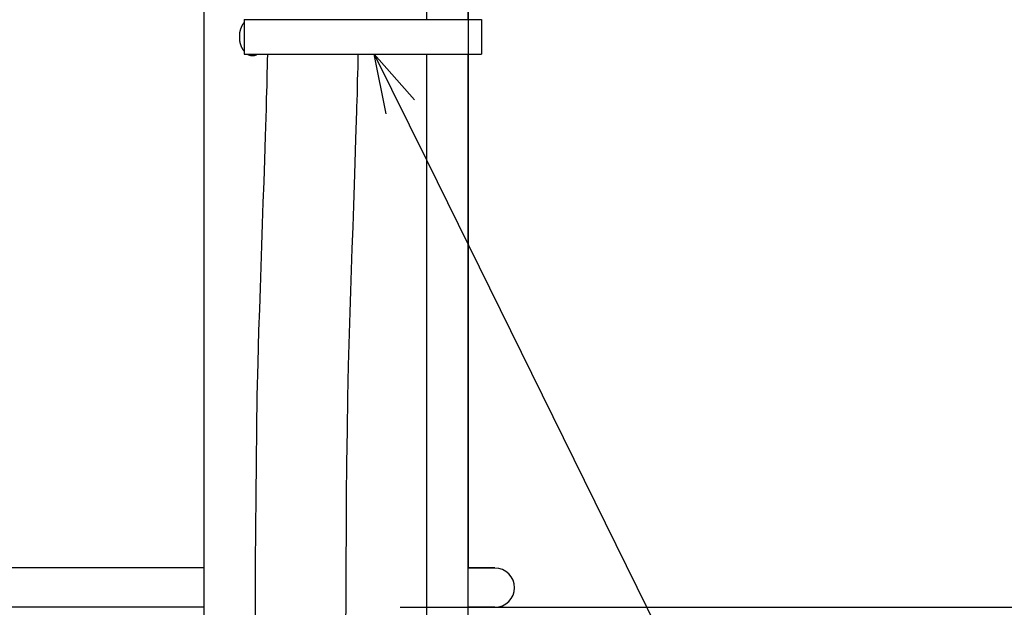
# Model space of a CAD drawing. Extents: x -584 to 1064, y -463 to 560.
# Drawn here: x 161 to 262, y -135 to -75 of the extents above; entities that cross this region are included whole.
import ezdxf

# ---------------------------------------------------------------- set-up
doc = ezdxf.new("R2010")
doc.units = 0
doc.header["$LTSCALE"] = 20
doc.header["$PDMODE"] = 3
doc.header["$PDSIZE"] = -2
doc.layers.get('DEFPOINTS').update_dxf_attribs({"linetype": 'CONTINUOUS'})
for name, color, linetype in [('DETAIL', 5, 'CONTINUOUS'), ('NOTE', 4, 'CONTINUOUS'), ('OUTLINE', 3, 'CONTINUOUS'), ('SIZE', 30, 'CONTINUOUS')]:
    doc.layers.add(name, color=color, linetype=linetype)

msp = doc.modelspace()

# ---------------------------------------------------------------- linework, layer by layer
at = {"layer": 'DEFPOINTS', "color": 30, "linetype": 'CONTINUOUS'}
msp.add_point((180.14, -135.26), dxfattribs=at)
at = {"layer": 'DETAIL', "color": 5, "linetype": 'CONTINUOUS'}
for p, q in [((202.81, -14.53), (202.81, -75.39)), ((207.06, -75.39), (207.06, -14.53)), ((180.14, -31.56), (180.14, -177.34)), ((183.93, -76.22), (183.92, -76.24)), ((183.94, -76.19), (183.93, -76.22)), ((183.95, -76.16), (183.94, -76.19)), ((183.94, -76.19), (183.94, -76.19)), ((183.96, -76.14), (183.95, -76.16)), ((183.97, -76.11), (183.96, -76.14)), ((183.96, -76.14), (183.96, -76.14)), ((183.99, -76.08), (183.97, -76.11)), ((184, -76.06), (183.99, -76.08)), ((183.99, -76.08), (183.99, -76.08)), ((184.01, -76.03), (184, -76.06)), ((184.03, -76), (184.01, -76.03)), ((184.01, -76.03), (184.01, -76.03)), ((184.04, -75.98), (184.03, -76)), ((184.05, -75.95), (184.04, -75.98)), ((184.04, -75.98), (184.04, -75.98)), ((184.07, -75.93), (184.05, -75.95)), ((184.08, -75.91), (184.07, -75.93)), ((184.07, -75.93), (184.07, -75.93)), ((184.09, -75.88), (184.08, -75.91)), ((184.11, -75.86), (184.09, -75.88)), ((184.09, -75.88), (184.09, -75.88)), ((184.12, -75.84), (184.11, -75.86)), ((184.14, -75.82), (184.12, -75.84)), ((184.12, -75.84), (184.12, -75.84)), ((184.16, -75.79), (184.14, -75.82)), ((184.17, -75.77), (184.16, -75.79)), ((184.16, -75.79), (184.16, -75.79)), ((184.19, -75.75), (184.17, -75.77)), ((184.2, -75.74), (184.19, -75.75)), ((184.19, -75.75), (184.19, -75.75)), ((184.21, -75.72), (184.2, -75.73)), ((184.2, -75.73), (184.2, -75.73)), ((184.2, -75.73), (184.2, -75.74)), ((184.22, -75.71), (184.21, -75.72)), ((184.21, -75.72), (184.21, -75.72)), ((184.21, -75.72), (184.21, -75.72)), ((184.23, -75.7), (184.22, -75.71)), ((184.24, -75.68), (184.23, -75.69)), ((184.23, -75.69), (184.23, -75.7)), ((184.23, -75.7), (184.23, -75.7)), ((184.25, -75.68), (184.24, -75.68)), ((184.24, -75.68), (184.24, -75.68)), ((184.25, -75.39), (184.25, -78.9)), ((184.25, -75.67), (184.25, -75.68)), ((184.26, -75.39), (208.43, -75.39)), ((208.43, -75.39), (208.43, -78.9)), ((183.77, -76.9), (183.76, -76.93)), ((183.76, -76.93), (183.76, -76.96)), ((183.76, -76.96), (183.76, -76.96)), ((183.76, -76.96), (183.76, -76.99)), ((183.76, -76.99), (183.76, -77.02)), ((183.76, -77.02), (183.76, -77.02)), ((183.76, -77.02), (183.76, -77.05)), ((183.76, -77.05), (183.76, -77.09)), ((183.76, -77.09), (183.76, -77.09)), ((183.76, -77.09), (183.76, -77.12)), ((183.76, -77.12), (183.76, -77.15)), ((183.76, -77.15), (183.76, -77.18)), ((183.76, -77.18), (183.76, -77.21)), ((183.76, -77.21), (183.76, -77.21)), ((183.76, -77.21), (183.76, -77.24)), ((183.78, -76.8), (183.77, -76.84)), ((183.77, -76.84), (183.77, -76.84)), ((183.77, -76.84), (183.77, -76.87)), ((183.77, -76.87), (183.77, -76.9)), ((183.77, -76.9), (183.77, -76.9)), ((183.79, -76.74), (183.78, -76.77)), ((183.78, -76.77), (183.78, -76.77)), ((183.78, -76.77), (183.78, -76.8)), ((183.8, -76.68), (183.79, -76.71)), ((183.79, -76.71), (183.79, -76.71)), ((183.79, -76.71), (183.79, -76.74)), ((183.81, -76.62), (183.8, -76.65)), ((183.8, -76.65), (183.8, -76.65)), ((183.8, -76.65), (183.8, -76.68)), ((183.82, -76.56), (183.81, -76.59)), ((183.81, -76.59), (183.81, -76.59)), ((183.81, -76.59), (183.81, -76.62)), ((183.83, -76.53), (183.82, -76.56)), ((183.84, -76.5), (183.83, -76.53)), ((183.83, -76.53), (183.83, -76.53)), ((183.85, -76.44), (183.84, -76.47)), ((183.84, -76.47), (183.84, -76.47)), ((183.84, -76.47), (183.84, -76.5)), ((183.86, -76.41), (183.85, -76.44)), ((183.87, -76.38), (183.86, -76.41)), ((183.86, -76.41), (183.86, -76.41)), ((183.88, -76.36), (183.87, -76.38)), ((183.89, -76.33), (183.88, -76.36)), ((183.88, -76.36), (183.88, -76.36)), ((183.9, -76.3), (183.89, -76.33)), ((183.91, -76.27), (183.9, -76.3)), ((183.9, -76.3), (183.9, -76.3)), ((183.92, -76.24), (183.91, -76.27)), ((183.92, -76.24), (183.92, -76.24)), ((183.76, -77.24), (183.76, -77.27)), ((183.76, -77.27), (183.76, -77.27)), ((183.76, -77.27), (183.76, -77.31)), ((183.76, -77.31), (183.76, -77.34)), ((183.76, -77.34), (183.76, -77.34)), ((183.76, -77.34), (183.76, -77.37)), ((183.76, -77.37), (183.77, -77.4)), ((183.77, -77.4), (183.77, -77.4)), ((183.77, -77.4), (183.77, -77.43)), ((183.77, -77.43), (183.77, -77.46)), ((183.77, -77.46), (183.77, -77.46)), ((183.77, -77.46), (183.78, -77.49)), ((183.78, -77.49), (183.78, -77.52)), ((183.78, -77.52), (183.78, -77.52)), ((183.78, -77.52), (183.79, -77.55)), ((183.79, -77.55), (183.79, -77.58)), ((183.79, -77.58), (183.79, -77.58)), ((183.79, -77.58), (183.8, -77.61)), ((183.8, -77.61), (183.8, -77.65)), ((183.8, -77.65), (183.8, -77.65)), ((183.8, -77.65), (183.81, -77.68)), ((183.81, -77.68), (183.81, -77.71)), ((183.81, -77.71), (183.81, -77.71)), ((183.81, -77.71), (183.82, -77.74)), ((183.82, -77.74), (183.83, -77.77)), ((183.83, -77.77), (183.83, -77.77)), ((183.83, -77.77), (183.84, -77.8)), ((183.84, -77.8), (183.84, -77.82)), ((183.84, -77.82), (183.84, -77.82)), ((183.84, -77.82), (183.85, -77.85)), ((183.85, -77.85), (183.86, -77.88)), ((183.86, -77.88), (183.86, -77.88)), ((183.86, -77.88), (183.87, -77.91)), ((183.87, -77.91), (183.88, -77.94)), ((183.88, -77.94), (183.88, -77.94)), ((183.88, -77.94), (183.89, -77.97)), ((183.89, -77.97), (183.9, -78)), ((183.9, -78), (183.9, -78)), ((183.9, -78), (183.91, -78.03)), ((183.91, -78.03), (183.92, -78.05)), ((183.92, -78.05), (183.92, -78.05)), ((183.92, -78.05), (183.93, -78.08)), ((183.93, -78.08), (183.94, -78.11)), ((183.94, -78.11), (183.94, -78.11)), ((183.94, -78.11), (183.95, -78.14)), ((183.95, -78.14), (183.96, -78.16)), ((183.96, -78.16), (183.96, -78.16)), ((183.96, -78.16), (183.97, -78.19)), ((183.97, -78.19), (183.99, -78.21)), ((183.99, -78.21), (183.99, -78.21)), ((183.99, -78.21), (184, -78.24)), ((184, -78.24), (184.01, -78.27)), ((184.01, -78.27), (184.01, -78.27)), ((184.01, -78.27), (184.03, -78.29)), ((184.03, -78.29), (184.04, -78.32)), ((184.04, -78.32), (184.04, -78.32)), ((184.04, -78.32), (184.05, -78.34)), ((184.05, -78.34), (184.07, -78.37)), ((184.07, -78.37), (184.07, -78.37)), ((184.07, -78.37), (184.08, -78.39)), ((184.08, -78.39), (184.09, -78.41)), ((184.09, -78.41), (184.09, -78.41)), ((184.09, -78.41), (184.11, -78.44)), ((184.11, -78.44), (184.12, -78.46)), ((184.12, -78.46), (184.12, -78.46)), ((184.12, -78.46), (184.14, -78.48)), ((184.14, -78.48), (184.16, -78.5)), ((184.16, -78.5), (184.16, -78.5)), ((184.16, -78.5), (184.17, -78.53)), ((184.17, -78.53), (184.19, -78.55)), ((184.19, -78.55), (184.19, -78.55)), ((184.19, -78.55), (184.2, -78.56)), ((184.2, -78.56), (184.2, -78.57)), ((184.2, -78.57), (184.2, -78.57)), ((184.2, -78.57), (184.21, -78.57)), ((184.21, -78.57), (184.21, -78.58)), ((184.21, -78.58), (184.21, -78.58)), ((184.21, -78.58), (184.22, -78.59)), ((184.22, -78.59), (184.23, -78.6)), ((184.23, -78.6), (184.23, -78.6)), ((184.23, -78.6), (184.23, -78.6)), ((184.23, -78.6), (184.24, -78.61)), ((184.24, -78.61), (184.24, -78.61)), ((184.24, -78.61), (184.25, -78.62)), ((184.25, -78.62), (184.25, -78.63)), ((184.26, -78.9), (208.43, -78.9)), ((184.58, -78.9), (184.6, -78.91)), ((184.6, -78.91), (184.62, -78.92)), ((184.62, -78.92), (184.62, -78.92)), ((184.62, -78.92), (184.63, -78.93)), ((184.63, -78.93), (184.65, -78.94)), ((184.65, -78.94), (184.65, -78.94)), ((184.65, -78.94), (184.67, -78.95)), ((184.67, -78.95), (184.69, -78.96)), ((184.69, -78.96), (184.69, -78.96)), ((184.69, -78.96), (184.71, -78.97)), ((184.71, -78.97), (184.73, -78.98)), ((184.73, -78.98), (184.73, -78.98)), ((184.73, -78.98), (184.75, -78.99)), ((184.75, -78.99), (184.77, -78.99)), ((184.77, -78.99), (184.77, -78.99)), ((184.77, -78.99), (184.79, -79)), ((184.79, -79), (184.81, -79.01)), ((184.81, -79.01), (184.81, -79.01)), ((184.81, -79.01), (184.84, -79.01)), ((184.84, -79.01), (184.86, -79.02)), ((184.86, -79.02), (184.86, -79.02)), ((184.86, -79.02), (184.88, -79.03)), ((184.88, -79.03), (184.9, -79.03)), ((184.9, -79.03), (184.9, -79.03)), ((184.9, -79.03), (184.92, -79.04)), ((184.92, -79.04), (184.95, -79.04)), ((184.95, -79.04), (184.95, -79.04)), ((184.95, -79.04), (184.97, -79.04)), ((184.97, -79.04), (184.99, -79.05)), ((184.99, -79.05), (184.99, -79.05)), ((184.99, -79.05), (185, -79.05)), ((185, -79.05), (185.01, -79.05)), ((185.01, -79.05), (185.01, -79.05)), ((185.01, -79.05), (185.02, -79.05)), ((185.02, -79.05), (185.03, -79.05)), ((185.03, -79.05), (185.03, -79.05)), ((185.03, -79.05), (185.05, -79.05)), ((185.05, -79.05), (185.06, -79.05)), ((185.06, -79.05), (185.06, -79.05)), ((185.06, -79.05), (185.07, -79.05)), ((185.07, -79.05), (185.08, -79.05)), ((185.08, -79.05), (185.08, -79.05)), ((185.08, -79.05), (185.09, -79.05)), ((185.09, -79.05), (185.1, -79.05)), ((185.1, -79.05), (185.11, -79.05)), ((185.11, -79.05), (185.12, -79.05)), ((185.12, -79.05), (185.12, -79.05)), ((185.12, -79.05), (185.13, -79.05)), ((185.13, -79.05), (185.15, -79.05)), ((185.15, -79.05), (185.15, -79.05)), ((185.15, -79.05), (185.16, -79.05)), ((185.16, -79.05), (185.17, -79.05)), ((185.17, -79.05), (185.17, -79.05)), ((185.17, -79.05), (185.18, -79.05)), ((185.18, -79.05), (185.19, -79.05)), ((185.19, -79.05), (185.19, -79.05)), ((185.19, -79.05), (185.2, -79.05)), ((185.2, -79.05), (185.21, -79.05)), ((185.21, -79.05), (185.23, -79.04)), ((185.21, -79.05), (185.21, -79.05)), ((185.23, -79.04), (185.26, -79.04)), ((185.26, -79.04), (185.26, -79.04)), ((185.26, -79.04), (185.28, -79.04)), ((185.28, -79.04), (185.3, -79.03)), ((185.3, -79.03), (185.3, -79.03)), ((185.3, -79.03), (185.32, -79.03)), ((185.32, -79.03), (185.35, -79.02)), ((185.35, -79.02), (185.37, -79.01)), ((185.35, -79.02), (185.35, -79.02)), ((185.37, -79.01), (185.39, -79.01)), ((185.39, -79.01), (185.41, -79)), ((185.39, -79.01), (185.39, -79.01)), ((185.41, -79), (185.43, -78.99)), ((185.43, -78.99), (185.43, -78.99)), ((185.43, -78.99), (185.44, -78.99)), ((185.44, -78.99), (185.45, -78.99)), ((185.45, -78.99), (185.46, -78.98)), ((185.45, -78.99), (185.45, -78.99)), ((185.46, -78.98), (185.47, -78.98)), ((185.47, -78.98), (185.49, -78.97)), ((185.47, -78.98), (185.47, -78.98)), ((185.49, -78.97), (185.5, -78.97)), ((185.5, -78.97), (185.51, -78.96)), ((185.5, -78.97), (185.5, -78.97)), ((185.51, -78.96), (185.52, -78.96)), ((185.52, -78.96), (185.53, -78.95)), ((185.52, -78.96), (185.52, -78.96)), ((185.53, -78.95), (185.54, -78.95)), ((186.64, -79.54), (186.66, -78.9)), ((195.86, -79.57), (195.88, -78.9)), ((202.81, -78.9), (202.81, -177.34)), ((207.06, -177.34), (207.06, -78.9)), ((186.61, -80.82), (186.63, -80.18)), ((186.63, -80.18), (186.64, -79.54)), ((186.63, -80.18), (186.63, -80.18)), ((195.83, -80.91), (195.85, -80.23)), ((195.85, -80.23), (195.86, -79.57)), ((195.85, -80.23), (195.85, -80.23)), ((186.6, -81.46), (186.61, -80.82)), ((195.81, -81.57), (195.83, -80.91)), ((186.56, -82.75), (186.58, -82.09)), ((186.58, -82.09), (186.6, -81.46)), ((186.6, -81.46), (186.6, -81.46)), ((195.78, -82.92), (195.8, -82.23)), ((195.8, -82.23), (195.81, -81.57)), ((195.81, -81.57), (195.81, -81.57)), ((186.54, -83.47), (186.56, -82.75)), ((186.56, -82.75), (186.56, -82.75)), ((195.76, -83.66), (195.78, -82.92)), ((195.78, -82.92), (195.78, -82.92)), ((186.51, -84.47), (186.53, -84.05)), ((186.53, -84.05), (186.54, -83.47)), ((186.53, -84.05), (186.53, -84.05)), ((195.74, -84.27), (195.76, -83.66)), ((186.49, -85.36), (186.51, -84.47)), ((195.7, -85.63), (195.73, -84.72)), ((195.73, -84.72), (195.74, -84.27)), ((195.74, -84.27), (195.74, -84.27)), ((186.43, -87.27), (186.49, -85.36)), ((186.49, -85.36), (186.49, -85.36)), ((195.64, -87.57), (195.7, -85.63)), ((195.7, -85.63), (195.7, -85.63)), ((186.35, -89.67), (186.43, -87.27)), ((195.56, -89.98), (195.64, -87.57)), ((186.28, -91.91), (186.35, -89.67)), ((186.35, -89.67), (186.35, -89.67)), ((195.49, -92.22), (195.56, -89.98)), ((195.56, -89.98), (195.56, -89.98)), ((186.2, -94.02), (186.28, -91.91)), ((195.42, -94.34), (195.49, -92.22)), ((186.13, -96.19), (186.2, -94.02)), ((186.2, -94.02), (186.2, -94.02)), ((195.34, -96.51), (195.42, -94.34)), ((195.42, -94.34), (195.42, -94.34)), ((186.05, -98.39), (186.13, -96.19)), ((195.26, -98.71), (195.34, -96.51)), ((185.97, -100.57), (186.05, -98.39)), ((186.05, -98.39), (186.05, -98.39)), ((195.19, -100.89), (195.26, -98.71)), ((195.26, -98.71), (195.26, -98.71)), ((185.9, -102.74), (185.97, -100.57)), ((195.11, -103.05), (195.19, -100.89)), ((185.83, -104.9), (185.9, -102.74)), ((185.9, -102.74), (185.9, -102.74)), ((195.04, -105.2), (195.11, -103.05)), ((195.11, -103.05), (195.11, -103.05)), ((185.76, -107.06), (185.83, -104.9)), ((194.97, -107.35), (195.04, -105.2)), ((185.67, -110.38), (185.76, -107.06)), ((194.89, -110.61), (194.97, -107.35)), ((185.59, -113.72), (185.67, -110.38)), ((194.81, -113.89), (194.89, -110.61)), ((185.54, -117.08), (185.59, -113.72)), ((185.59, -113.72), (185.59, -113.72)), ((194.76, -117.21), (194.81, -113.89)), ((194.81, -113.89), (194.81, -113.89)), ((185.5, -120.47), (185.54, -117.08)), ((194.72, -120.57), (194.76, -117.21)), ((185.47, -123.89), (185.5, -120.47)), ((185.5, -120.47), (185.5, -120.47)), ((194.69, -123.96), (194.72, -120.57)), ((194.72, -120.57), (194.72, -120.57)), ((185.44, -127.31), (185.47, -123.89)), ((194.66, -127.37), (194.69, -123.96)), ((185.42, -130.75), (185.44, -127.31)), ((185.44, -127.31), (185.44, -127.31)), ((194.64, -130.8), (194.66, -127.37)), ((194.66, -127.37), (194.66, -127.37)), ((180.14, -131.25), (-180.14, -131.25)), ((185.41, -134.21), (185.42, -130.75)), ((194.63, -134.25), (194.64, -130.8)), ((209.8, -131.25), (207.06, -131.25)), ((185.39, -137.67), (185.41, -134.21)), ((185.41, -134.21), (185.41, -134.21)), ((194.61, -137.72), (194.63, -134.25)), ((194.63, -134.25), (194.63, -134.25)), ((180.14, -135.26), (-180.14, -135.26)), ((209.8, -135.26), (207.06, -135.26))]:
    msp.add_line(p, q, dxfattribs=at)
at = {"layer": 'DETAIL', "color": 4, "linetype": 'CONTINUOUS'}
for p, q in [((198.72, -84.99), (197.51, -78.9)), ((197.51, -78.9), (201.6, -83.57)), ((197.51, -78.9), (202.81, -89.67))]:
    msp.add_line(p, q, dxfattribs=at)
at = {"layer": 'DETAIL', "color": 5, "linetype": 'CONTINUOUS'}
for centre, radius, start, end in [((185.04, -77.92), 1.14, 295.9239, 300.8212), ((209.8, -133.26), 2, 270, 90)]:
    msp.add_arc(centre, radius, start, end, dxfattribs=at)
at = {"layer": 'NOTE', "color": 4, "linetype": 'CONTINUOUS'}
msp.add_line((202.81, -89.67), (356.04, -400.89), dxfattribs=at)
at = {"layer": 'OUTLINE', "color": 3, "linetype": 'CONTINUOUS'}
for p, q in [((207.06, -52.75), (207.06, -131.25)), ((207.06, -131.25), (209.8, -131.25))]:
    msp.add_line(p, q, dxfattribs=at)
msp.add_arc((209.8, -133.26), 2, 270, 90, dxfattribs=at)
at = {"layer": 'SIZE', "color": 30, "linetype": 'CONTINUOUS'}
msp.add_line((200.14, -135.26), (625.78, -135.26), dxfattribs=at)

doc.saveas('drawing.dxf')
